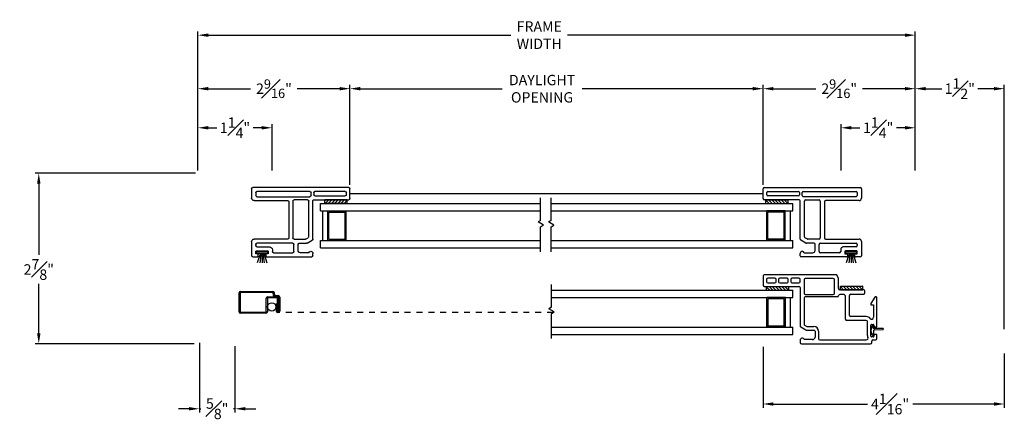
# Model space of a CAD drawing. Extents: x 138.6 to 174.7, y 14.8 to 47.
# Drawn here: x 138.6 to 155.2, y 14.8 to 21.6 of the extents above; entities that cross this region are included whole.
import ezdxf

# ---------------------------------------------------------------- set-up
doc = ezdxf.new("R2010")
doc.units = 0
doc.header["$LTSCALE"] = 0.3
doc.header["$MEASUREMENT"] = 0
doc.linetypes.add('HIDDEN2', pattern=[0.1875, 0.125, -0.0625])
for name, color, linetype in [('DIM2', 8, 'Continuous'), ('HIDDEN', 1, 'HIDDEN2'), ('IGU34$0$PART', 8, 'Continuous'), ('PART', 7, 'Continuous'), ('SCREW', 8, 'Continuous'), ('SETAPE02$0$HATCH', 7, 'Continuous'), ('SETAPE02$0$PART', 7, 'Continuous'), ('WSFIN03$0$PART', 8, 'Continuous')]:
    doc.layers.add(name, color=color, linetype=linetype)
doc.styles.add('ARCHITECTURAL', font='simplex.shx')
doc.dimstyles.new('DIM-MMSTACKED', dxfattribs={"dimscale": 0, "dimtxt": 0.125, "dimasz": 0.125, "dimexe": 0.063, "dimexo": 0.063, "dimgap": 0.07, "dimtad": 0, "dimtih": 1, "dimtoh": 1, "dimdec": 4, "dimzin": 4, "dimdsep": 46, "dimlunit": 4, "dimtxsty": 'ARCHITECTURAL', "dimcen": 0.02, "dimclrt": 7, "dimadec": 0, "dimazin": 0, "dimtfac": 0.75, "dimtdec": 4, "dimtmove": 2, "dimatfit": 3, "dimfxl": 1, "dimfrac": 1, "dimtolj": 1, "dimtzin": 4, "dimarcsym": 0})

# ---------------------------------------------------------------- blocks, each defined once
blk = doc.blocks.new('*X2')
at = {"color": 0}
for p, q in [((18.182, 6.038), (18.234, 6.09)), ((18.182, 5.985), (18.244, 6.047)), ((18.182, 5.932), (18.244, 5.994)), ((18.182, 5.879), (18.244, 5.941)), ((18.182, 5.826), (18.244, 5.888)), ((18.182, 5.773), (18.244, 5.835)), ((18.182, 5.72), (18.244, 5.782)), ((18.23, 5.715), (18.244, 5.729))]:
    blk.add_line(p, q, dxfattribs=at)
blk = doc.blocks.new('SETAPE02', base_point=(18.182, 5.715))
at = {"layer": 'SETAPE02$0$PART', "linetype": 'Continuous'}
for p, q in [((18.182, 6.09), (18.182, 5.715)), ((18.182, 6.09), (18.244, 6.09)), ((18.244, 6.09), (18.244, 5.715)), ((18.182, 5.715), (18.232, 5.715))]:
    blk.add_line(p, q, dxfattribs=at)
at = {"layer": 'SETAPE02$0$PART'}
blk.add_line((18.182, 5.715), (18.244, 5.715), dxfattribs=at)
at = {"layer": 'SETAPE02$0$HATCH'}
blk.add_blockref('*X2', (0, 0), dxfattribs=at)
blk = doc.blocks.new('BRK')
for p, q in [((0, 0), (0.424, 0)), ((0.424, 0), (0.452, -0.048)), ((0.452, -0.048), (0.505, 0.044)), ((0.53, 0), (0.505, 0.044)), ((0.53, 0), (0.911, 0))]:
    blk.add_line(p, q)
blk = doc.blocks.new('vx7258')
at = {"color": 7}
for p, q in [((-2.768, 12.01), (-2.768, 11.425)), ((-2.59, 12.03), (-2.748, 12.03)), ((-2.708, 11.95), (-2.708, 11.83)), ((-2.65, 11.97), (-2.688, 11.97)), ((-2.63, 11.83), (-2.63, 11.95)), ((-2.57, 10.8), (-2.57, 12.01)), ((-2.688, 11.81), (-2.65, 11.81)), ((-2.708, 11.75), (-2.708, 11.625)), ((-2.65, 11.77), (-2.688, 11.77)), ((-2.63, 11.625), (-2.63, 11.75)), ((-2.708, 11.545), (-2.708, 11.425)), ((-2.688, 11.605), (-2.65, 11.605)), ((-2.65, 11.565), (-2.688, 11.565)), ((-2.63, 11.425), (-2.63, 11.545)), ((-3.733, 11.385), (-3.733, 10.219)), ((-3.674, 11.405), (-3.713, 11.405)), ((-3.663, 11.195), (-3.663, 11.335)), ((-3.503, 11.299), (-3.503, 11.175)), ((-3.451, 11.395), (-3.501, 11.309)), ((-3.443, 11.283), (-3.443, 11.175)), ((-3.419, 11.33), (-3.441, 11.293)), ((-2.788, 11.405), (-3.434, 11.405)), ((-2.962, 11.34), (-3.402, 11.34)), ((-2.942, 10.777), (-2.942, 11.32)), ((-2.902, 11.32), (-2.902, 10.847)), ((-2.655, 11.34), (-2.882, 11.34)), ((-2.688, 11.405), (-2.65, 11.405)), ((-2.635, 10.847), (-2.635, 11.32)), ((-3.523, 11.155), (-3.623, 11.155)), ((-3.668, 11.075), (-3.668, 10.291)), ((-3.523, 11.095), (-3.648, 11.095)), ((-2.882, 10.827), (-2.655, 10.827)), ((-2.633, 10.759), (-2.582, 10.782)), ((-3.34, 10.292), (-3.34, 10.621)), ((-3.32, 10.641), (-2.943, 10.641)), ((-2.903, 10.681), (-2.903, 10.737)), ((-2.823, 10.334), (-2.823, 10.737)), ((-2.803, 10.757), (-2.641, 10.757)), ((-3.275, 10.292), (-3.275, 10.556)), ((-3.255, 10.576), (-2.918, 10.576)), ((-2.898, 10.556), (-2.898, 10.334)), ((-2.878, 10.314), (-2.843, 10.314)), ((-3.713, 10.199), (-3.688, 10.199)), ((-3.668, 10.179), (-3.668, 10.132)), ((-3.618, 10.172), (-3.618, 10.202)), ((-3.608, 10.212), (-3.418, 10.212)), ((-3.585, 10.162), (-3.608, 10.162)), ((-3.592, 10.272), (-3.36, 10.272)), ((-3.575, 10.122), (-3.575, 10.152)), ((-3.45, 10.152), (-3.45, 10.122)), ((-3.418, 10.162), (-3.44, 10.162)), ((-3.408, 10.202), (-3.408, 10.172)), ((-3.079, 10.172), (-3.288, 10.172)), ((-3.079, 10.212), (-3.079, 10.172)), ((-3.056, 10.212), (-3.079, 10.212)), ((-2.951, 10.149), (-3.056, 10.212)), ((-3.648, 10.112), (-3.585, 10.112)), ((-3.44, 10.112), (-2.961, 10.112))]:
    blk.add_line(p, q, dxfattribs=at)
for centre, radius, start, end in [((-2.748, 12.01), 0.02, 90, 180), ((-2.688, 11.95), 0.02, 90, 180), ((-2.65, 11.95), 0.02, 0, 90), ((-2.59, 12.01), 0.02, 0, 90), ((-2.688, 11.83), 0.02, 180, 270), ((-2.65, 11.83), 0.02, 270, 0), ((-2.688, 11.75), 0.02, 90, 180), ((-2.688, 11.625), 0.02, 180, 270), ((-2.65, 11.75), 0.02, 0, 90), ((-2.65, 11.625), 0.02, 270, 0), ((-2.688, 11.545), 0.02, 90, 180), ((-2.65, 11.545), 0.02, 0, 90), ((-3.713, 11.385), 0.02, 90, 180), ((-3.674, 11.369), 0.0358, 287.5089, 90), ((-3.483, 11.299), 0.02, 150, 180), ((-3.434, 11.385), 0.02, 90, 150), ((-3.423, 11.283), 0.02, 150, 180), ((-3.402, 11.32), 0.02, 90, 150), ((-2.962, 11.32), 0.02, 0, 90), ((-2.882, 11.32), 0.02, 90, 180), ((-2.788, 11.425), 0.02, 270, 0), ((-2.688, 11.425), 0.02, 180, 270), ((-2.655, 11.32), 0.02, 0, 90), ((-2.65, 11.425), 0.02, 270, 0), ((-3.623, 11.195), 0.04, 180, 270), ((-3.523, 11.175), 0.02, 270, 0), ((-3.523, 11.175), 0.08, 270, 360), ((-3.648, 11.075), 0.02, 90, 180), ((-2.882, 10.847), 0.02, 180, 270), ((-2.655, 10.847), 0.02, 270, 0), ((-2.59, 10.8), 0.02, 294.3708, 0), ((-3.32, 10.621), 0.02, 90, 180), ((-2.943, 10.681), 0.04, 270, 0), ((-2.922, 10.777), 0.02, 180, 267.724), ((-2.923, 10.737), 0.02, 0, 87.724), ((-2.803, 10.737), 0.02, 90, 180), ((-2.641, 10.777), 0.02, 270, 294.3708), ((-3.255, 10.556), 0.02, 90, 180), ((-2.918, 10.556), 0.02, 0, 90), ((-3.638, 10.291), 0.03, 180, 297.5204), ((-3.36, 10.292), 0.02, 270, 0), ((-3.36, 10.292), 0.085, 308.5, 0), ((-2.878, 10.334), 0.02, 180, 270), ((-2.843, 10.334), 0.02, 270, 0), ((-3.713, 10.219), 0.02, 180, 270), ((-3.688, 10.179), 0.02, 0, 90), ((-3.648, 10.132), 0.02, 180, 270), ((-3.592, 10.202), 0.07, 90, 117.5204), ((-3.608, 10.202), 0.01, 90, 180), ((-3.608, 10.172), 0.01, 180, 270), ((-3.585, 10.152), 0.01, 360, 90), ((-3.585, 10.122), 0.01, 270, 0), ((-3.44, 10.152), 0.01, 90, 180), ((-3.44, 10.122), 0.01, 180, 270), ((-3.418, 10.202), 0.01, 0, 90), ((-3.418, 10.172), 0.01, 270, 0), ((-3.288, 10.202), 0.03, 128.5, 270), ((-2.961, 10.132), 0.02, 270, 58.9235)]:
    blk.add_arc(centre, radius, start, end, dxfattribs=at)
blk = doc.blocks.new('SCREEN')
at = {"layer": 'PART'}
for p, q in [((-7.806, 18.333), (-7.806, 18.651)), ((-7.787, 18.651), (-7.787, 18.333)), ((-7.782, 18.675), (-7.235, 18.675)), ((-7.235, 18.656), (-7.782, 18.656)), ((-7.323, 18.586), (-7.145, 18.586)), ((-7.227, 18.608), (-7.23, 18.651)), ((-7.212, 18.653), (-7.208, 18.61)), ((-7.203, 18.605), (-7.145, 18.605)), ((-7.14, 18.581), (-7.14, 18.343)), ((-7.121, 18.581), (-7.121, 18.343)), ((-7.347, 18.333), (-7.347, 18.562)), ((-7.328, 18.562), (-7.328, 18.333)), ((-7.164, 18.567), (-7.323, 18.567)), ((-7.159, 18.343), (-7.159, 18.562)), ((-7.14, 18.474), (-7.14, 18.536)), ((-7.782, 18.328), (-7.352, 18.328)), ((-7.352, 18.309), (-7.782, 18.309))]:
    blk.add_line(p, q, dxfattribs=at)
at = {"layer": 'PART', "ltscale": 3.333333}
for p, q in [((-7.178, 18.467), (-7.159, 18.467)), ((-7.178, 18.467), (-7.178, 18.343)), ((-7.159, 18.343), (-7.14, 18.343)), ((-7.145, 18.338), (-7.154, 18.338)), ((-7.154, 18.319), (-7.145, 18.319))]:
    blk.add_line(p, q, dxfattribs=at)
at = {"layer": 'PART'}
for centre, radius, start, end in [((-7.782, 18.651), 0.024, 90, 180), ((-7.782, 18.651), 0.005, 90, 180), ((-7.323, 18.562), 0.024, 90, 180), ((-7.235, 18.651), 0.024, 5, 90), ((-7.235, 18.651), 0.005, 5, 90), ((-7.203, 18.61), 0.024, 185, 270), ((-7.203, 18.61), 0.005, 185, 270), ((-7.164, 18.562), 0.024, 0, 90), ((-7.145, 18.581), 0.024, 0, 90), ((-7.145, 18.581), 0.005, 0, 90), ((-7.323, 18.562), 0.005, 90, 180), ((-7.164, 18.562), 0.005, 0, 90), ((-7.782, 18.333), 0.024, 180, 270), ((-7.782, 18.333), 0.005, 180, 270), ((-7.352, 18.333), 0.005, 270, 0), ((-7.352, 18.333), 0.024, 270, 0), ((-7.145, 18.343), 0.005, 270, 0), ((-7.145, 18.343), 0.024, 270, 360)]:
    blk.add_arc(centre, radius, start, end, dxfattribs=at)
at = {"layer": 'PART', "ltscale": 3.333333}
for radius in [0.024, 0.005]:
    blk.add_arc((-7.154, 18.343), radius, 180, 270, dxfattribs=at)
blk = doc.blocks.new('WSFIN03', base_point=(1.782, 6.968))
at = {"layer": 'WSFIN03$0$PART', "linetype": 'Continuous'}
for p, q in [((1.797, 6.873), (1.797, 7.063)), ((1.797, 7.063), (1.817, 7.063)), ((1.817, 7.063), (1.817, 6.873)), ((1.817, 6.996), (1.982, 7.051)), ((1.817, 6.981), (1.982, 7.005)), ((1.817, 6.968), (1.982, 6.968)), ((1.817, 6.873), (1.797, 6.873)), ((1.817, 6.955), (1.982, 6.931)), ((1.817, 6.94), (1.982, 6.885))]:
    blk.add_line(p, q, dxfattribs=at)
at = {"layer": 'WSFIN03$0$PART'}
blk.add_line((1.817, 6.873), (1.817, 6.873), dxfattribs=at)
blk = doc.blocks.new('*D39')
at = {"color": 0, "lineweight": -2, "ltscale": 3.333333, "transparency": 16777216}
for p, q in [((144.207, 18.798), (144.207, 20.483)), ((144.382, 20.42), (146.769, 20.42)), ((150.991, 20.42), (148.117, 20.42)), ((151.166, 18.798), (151.166, 20.483))]:
    blk.add_line(p, q, dxfattribs=at)
at = {"color": 0, "ltscale": 3.333333, "transparency": 16777216}
for points in [[(144.382, 20.449), (144.382, 20.391), (144.207, 20.42)], [(150.991, 20.449), (150.991, 20.391), (151.166, 20.42)]]:
    blk.add_solid(points, dxfattribs=at)
at = {"layer": 'Defpoints', "color": 0, "ltscale": 3.333333, "transparency": 16777216}
for p in [(151.166, 20.42), (144.207, 18.735), (151.166, 18.735)]:
    blk.add_point(p, dxfattribs=at)
at = {"color": 7, "ltscale": 3.333333, "transparency": 16777216, "insert": (147.443, 20.653), "char_height": 0.175, "attachment_point": 2, "style": 'ARCHITECTURAL'}
blk.add_mtext('\\A1;DAYLIGHT\\POPENING', dxfattribs=at)
blk = doc.blocks.new('*D40')
at = {"color": 0, "lineweight": -2, "ltscale": 3.333333, "transparency": 16777216}
for p, q in [((151.166, 18.798), (151.166, 20.483)), ((151.341, 20.42), (152.055, 20.42)), ((153.554, 20.42), (152.841, 20.42)), ((153.729, 19.039), (153.729, 20.483))]:
    blk.add_line(p, q, dxfattribs=at)
at = {"color": 0, "ltscale": 3.333333, "transparency": 16777216}
for points in [[(151.341, 20.449), (151.341, 20.391), (151.166, 20.42)], [(153.554, 20.449), (153.554, 20.391), (153.729, 20.42)]]:
    blk.add_solid(points, dxfattribs=at)
at = {"layer": 'Defpoints', "color": 0, "ltscale": 3.333333, "transparency": 16777216}
for p in [(151.166, 20.42), (153.729, 18.976), (151.166, 18.735)]:
    blk.add_point(p, dxfattribs=at)
at = {"color": 7, "ltscale": 3.333333, "transparency": 16777216, "insert": (152.448, 20.42), "char_height": 0.175, "attachment_point": 5, "style": 'ARCHITECTURAL'}
blk.add_mtext('\\A1;2{\\H0.9x;\\S9#16;}"', dxfattribs=at)
blk = doc.blocks.new('*D41')
at = {"color": 0, "lineweight": -2, "ltscale": 3.333333, "transparency": 16777216}
for p, q in [((141.645, 19.04), (141.645, 20.483)), ((141.82, 20.42), (142.533, 20.42)), ((144.032, 20.42), (143.319, 20.42)), ((144.207, 18.798), (144.207, 20.483))]:
    blk.add_line(p, q, dxfattribs=at)
at = {"color": 0, "ltscale": 3.333333, "transparency": 16777216}
for points in [[(141.82, 20.449), (141.82, 20.391), (141.645, 20.42)], [(144.032, 20.449), (144.032, 20.391), (144.207, 20.42)]]:
    blk.add_solid(points, dxfattribs=at)
at = {"layer": 'Defpoints', "color": 0, "ltscale": 3.333333, "transparency": 16777216}
for p in [(141.645, 20.42), (141.645, 18.977), (144.207, 18.735)]:
    blk.add_point(p, dxfattribs=at)
at = {"color": 7, "ltscale": 3.333333, "transparency": 16777216, "insert": (142.926, 20.42), "char_height": 0.175, "attachment_point": 5, "style": 'ARCHITECTURAL'}
blk.add_mtext('\\A1;2{\\H0.9x;\\S9#16;}"', dxfattribs=at)
blk = doc.blocks.new('*D42')
at = {"color": 0, "lineweight": -2, "ltscale": 3.333333, "transparency": 16777216}
for p, q in [((141.645, 19.04), (141.645, 21.385)), ((141.82, 21.322), (146.918, 21.322)), ((153.554, 21.322), (147.874, 21.322)), ((153.729, 19.039), (153.729, 21.385))]:
    blk.add_line(p, q, dxfattribs=at)
at = {"color": 0, "ltscale": 3.333333, "transparency": 16777216}
for points in [[(141.82, 21.351), (141.82, 21.293), (141.645, 21.322)], [(153.554, 21.351), (153.554, 21.293), (153.729, 21.322)]]:
    blk.add_solid(points, dxfattribs=at)
at = {"layer": 'Defpoints', "color": 0, "ltscale": 3.333333, "transparency": 16777216}
for p in [(153.729, 21.322), (141.645, 18.977), (153.729, 18.976)]:
    blk.add_point(p, dxfattribs=at)
at = {"color": 7, "ltscale": 3.333333, "transparency": 16777216, "insert": (147.396, 21.322), "char_height": 0.175, "attachment_point": 5, "style": 'ARCHITECTURAL'}
blk.add_mtext('\\A1;FRAME\\PWIDTH', dxfattribs=at)
blk = doc.blocks.new('*D43')
at = {"color": 0, "lineweight": -2, "ltscale": 3.333333, "transparency": 16777216}
for p, q in [((153.729, 19.039), (153.729, 20.483)), ((153.904, 20.42), (154.176, 20.42)), ((155.054, 20.42), (154.783, 20.42)), ((155.229, 16.364), (155.229, 20.483))]:
    blk.add_line(p, q, dxfattribs=at)
at = {"color": 0, "ltscale": 3.333333, "transparency": 16777216}
for points in [[(153.904, 20.449), (153.904, 20.391), (153.729, 20.42)], [(155.054, 20.449), (155.054, 20.391), (155.229, 20.42)]]:
    blk.add_solid(points, dxfattribs=at)
at = {"layer": 'Defpoints', "color": 0, "ltscale": 3.333333, "transparency": 16777216}
for p in [(153.729, 20.42), (153.729, 18.976), (155.229, 16.301)]:
    blk.add_point(p, dxfattribs=at)
at = {"color": 7, "ltscale": 3.333333, "transparency": 16777216, "insert": (154.479, 20.42), "char_height": 0.175, "attachment_point": 5, "style": 'ARCHITECTURAL'}
blk.add_mtext('\\A1;1{\\H1.000000x;\\S1#2;}"', dxfattribs=at)
blk = doc.blocks.new('*D44')
at = {"color": 0, "lineweight": -2, "ltscale": 3.333333, "transparency": 16777216}
for p, q in [((141.603, 18.996), (138.902, 18.996)), ((138.965, 18.821), (138.965, 17.618)), ((138.965, 16.296), (138.965, 17.128)), ((141.582, 16.121), (138.902, 16.121))]:
    blk.add_line(p, q, dxfattribs=at)
at = {"color": 0, "ltscale": 3.333333, "transparency": 16777216}
for points in [[(138.936, 18.821), (138.994, 18.821), (138.965, 18.996)], [(138.936, 16.296), (138.994, 16.296), (138.965, 16.121)]]:
    blk.add_solid(points, dxfattribs=at)
at = {"layer": 'Defpoints', "color": 0, "ltscale": 3.333333, "transparency": 16777216}
for p in [(141.666, 18.996), (138.965, 16.121), (141.645, 16.121)]:
    blk.add_point(p, dxfattribs=at)
at = {"color": 7, "ltscale": 3.333333, "transparency": 16777216, "insert": (138.965, 17.373), "char_height": 0.175, "attachment_point": 5, "style": 'ARCHITECTURAL'}
blk.add_mtext('\\A1;2{\\H1.000000x;\\S7#8;}"', dxfattribs=at)
blk = doc.blocks.new('*D45')
at = {"color": 0, "lineweight": -2, "ltscale": 3.333333, "transparency": 16777216}
for p, q in [((141.645, 19.04), (141.645, 19.824)), ((141.82, 19.761), (141.963, 19.761)), ((142.721, 19.761), (142.578, 19.761)), ((142.896, 19.039), (142.896, 19.824))]:
    blk.add_line(p, q, dxfattribs=at)
at = {"color": 0, "ltscale": 3.333333, "transparency": 16777216}
for points in [[(141.82, 19.79), (141.82, 19.732), (141.645, 19.761)], [(142.721, 19.79), (142.721, 19.732), (142.896, 19.761)]]:
    blk.add_solid(points, dxfattribs=at)
at = {"layer": 'Defpoints', "color": 0, "ltscale": 3.333333, "transparency": 16777216}
for p in [(142.896, 19.761), (141.645, 18.977), (142.896, 18.976)]:
    blk.add_point(p, dxfattribs=at)
at = {"color": 7, "ltscale": 3.333333, "transparency": 16777216, "insert": (142.27, 19.761), "char_height": 0.175, "attachment_point": 5, "style": 'ARCHITECTURAL'}
blk.add_mtext('\\A1;1{\\H1.000000x;\\S1#4;}"', dxfattribs=at)
blk = doc.blocks.new('*D46')
at = {"color": 0, "lineweight": -2, "ltscale": 3.333333, "transparency": 16777216}
for p, q in [((152.479, 19.039), (152.479, 19.824)), ((152.654, 19.761), (152.797, 19.761)), ((153.554, 19.761), (153.412, 19.761)), ((153.729, 19.039), (153.729, 19.824))]:
    blk.add_line(p, q, dxfattribs=at)
at = {"color": 0, "ltscale": 3.333333, "transparency": 16777216}
for points in [[(152.654, 19.79), (152.654, 19.732), (152.479, 19.761)], [(153.554, 19.79), (153.554, 19.732), (153.729, 19.761)]]:
    blk.add_solid(points, dxfattribs=at)
at = {"layer": 'Defpoints', "color": 0, "ltscale": 3.333333, "transparency": 16777216}
for p in [(152.479, 19.761), (152.479, 18.976), (153.729, 18.976)]:
    blk.add_point(p, dxfattribs=at)
at = {"color": 7, "ltscale": 3.333333, "transparency": 16777216, "insert": (153.104, 19.761), "char_height": 0.175, "attachment_point": 5, "style": 'ARCHITECTURAL'}
blk.add_mtext('\\A1;1{\\H1.000000x;\\S1#4;}"', dxfattribs=at)
blk = doc.blocks.new('*D47')
at = {"color": 0, "lineweight": -2, "ltscale": 3.333333, "transparency": 16777216}
for p, q in [((141.67, 16.136), (141.67, 14.962)), ((142.27, 16.078), (142.27, 14.962)), ((141.495, 15.025), (141.32, 15.025)), ((141.67, 15.025), (141.696, 15.025)), ((142.27, 15.025), (142.244, 15.025)), ((142.445, 15.025), (142.62, 15.025))]:
    blk.add_line(p, q, dxfattribs=at)
at = {"color": 0, "ltscale": 3.333333, "transparency": 16777216}
for points in [[(141.495, 15.054), (141.495, 14.996), (141.67, 15.025)], [(142.445, 15.054), (142.445, 14.996), (142.27, 15.025)]]:
    blk.add_solid(points, dxfattribs=at)
at = {"layer": 'Defpoints', "color": 0, "ltscale": 3.333333, "transparency": 16777216}
for p in [(141.67, 16.199), (142.27, 16.141), (142.27, 15.025)]:
    blk.add_point(p, dxfattribs=at)
at = {"color": 7, "ltscale": 3.333333, "transparency": 16777216, "insert": (141.97, 15.025), "char_height": 0.175, "attachment_point": 5, "style": 'ARCHITECTURAL'}
blk.add_mtext('\\A1;{\\H1.000000x;\\S5#8;}"', dxfattribs=at)
blk = doc.blocks.new('VX7255.')
at = {"color": 230}
for p, q in [((137.917, 20.772), (137.917, 21.357)), ((137.937, 21.377), (138.103, 21.377)), ((137.981, 20.787), (137.981, 21.297)), ((138.001, 21.317), (138.038, 21.317)), ((138.058, 21.297), (138.058, 20.787)), ((138.123, 21.357), (138.123, 19.741)), ((136.953, 19.968), (136.953, 20.732)), ((136.973, 20.752), (137.013, 20.752)), ((137.186, 20.657), (137.235, 20.742)), ((137.253, 20.752), (137.897, 20.752)), ((138.038, 20.767), (138.001, 20.767)), ((137.023, 20.684), (137.023, 20.542)), ((137.183, 20.522), (137.183, 20.647)), ((137.253, 20.436), (137.253, 20.628)), ((137.256, 20.638), (137.276, 20.672)), ((137.293, 20.682), (137.893, 20.682)), ((137.913, 20.662), (137.913, 20.436)), ((137.968, 19.811), (137.968, 20.702)), ((137.988, 20.722), (138.038, 20.722)), ((138.058, 20.702), (138.058, 19.811)), ((137.023, 20.091), (137.023, 20.412)), ((137.043, 20.432), (137.163, 20.432)), ((137.063, 20.502), (137.163, 20.502)), ((137.183, 20.412), (137.183, 19.811)), ((137.893, 20.416), (137.273, 20.416)), ((137.253, 20.326), (137.253, 19.761)), ((137.883, 20.346), (137.273, 20.346)), ((137.903, 19.761), (137.903, 20.326)), ((137.073, 20.071), (137.043, 20.071)), ((136.993, 19.958), (136.963, 19.958)), ((137.003, 19.991), (137.003, 19.968)), ((137.043, 20.001), (137.013, 20.001)), ((137.053, 19.801), (137.053, 19.991)), ((137.123, 19.811), (137.123, 20.021)), ((136.953, 19.741), (136.953, 19.823)), ((136.963, 19.833), (136.993, 19.833)), ((137.003, 19.823), (137.003, 19.801)), ((137.013, 19.791), (137.043, 19.791)), ((137.163, 19.791), (137.143, 19.791)), ((138.038, 19.791), (137.988, 19.791)), ((137.213, 19.721), (136.973, 19.721)), ((138.103, 19.721), (137.943, 19.721))]:
    blk.add_line(p, q, dxfattribs=at)
for centre, radius, start, end in [((137.937, 21.357), 0.02, 90, 180), ((138.001, 21.297), 0.02, 90, 180), ((138.038, 21.297), 0.02, 0, 90), ((138.103, 21.357), 0.02, 360, 90), ((136.973, 20.732), 0.02, 90, 180), ((137.013, 20.717), 0.035, 0, 90), ((137.253, 20.732), 0.02, 90, 150), ((137.897, 20.772), 0.02, 270, 0), ((138.001, 20.787), 0.02, 180, 270), ((138.038, 20.787), 0.02, 270, 0), ((137.013, 20.717), 0.035, 286.6015, 0), ((137.203, 20.647), 0.02, 150, 180), ((137.273, 20.628), 0.02, 150, 180), ((137.293, 20.662), 0.02, 90, 150), ((137.893, 20.662), 0.02, 0, 90), ((137.988, 20.702), 0.02, 90, 180), ((138.038, 20.702), 0.02, 0, 90), ((137.063, 20.542), 0.04, 180, 270), ((137.043, 20.412), 0.02, 90, 180), ((137.163, 20.522), 0.02, 270, 0), ((137.163, 20.412), 0.02, 0, 90), ((137.273, 20.436), 0.02, 180, 270), ((137.893, 20.436), 0.02, 270, 0), ((137.273, 20.326), 0.02, 90, 180), ((137.883, 20.326), 0.02, 360, 90), ((137.043, 20.091), 0.02, 180, 270), ((137.073, 20.021), 0.05, 0, 90), ((136.963, 19.968), 0.01, 180, 270), ((136.993, 19.968), 0.01, 270, 360), ((137.013, 19.991), 0.01, 90, 180), ((137.043, 19.991), 0.01, 0, 90), ((136.963, 19.823), 0.01, 90, 180), ((136.973, 19.741), 0.02, 180, 270), ((136.993, 19.823), 0.01, 0, 90), ((137.013, 19.801), 0.01, 180, 270), ((137.043, 19.801), 0.01, 270, 360), ((137.143, 19.811), 0.02, 180, 270), ((137.163, 19.811), 0.02, 270, 0), ((137.213, 19.761), 0.04, 270, 360), ((137.943, 19.761), 0.04, 180, 270), ((137.988, 19.811), 0.02, 180, 270), ((138.038, 19.811), 0.02, 270, 0), ((138.103, 19.741), 0.02, 270, 360)]:
    blk.add_arc(centre, radius, start, end, dxfattribs=at)
blk = doc.blocks.new('*D58')
at = {"color": 0, "lineweight": -2, "ltscale": 3.333333, "transparency": 16777216}
for p, q in [((151.166, 16.069), (151.166, 15.042)), ((155.229, 15.954), (155.229, 15.042)), ((151.341, 15.105), (152.923, 15.105)), ((155.054, 15.105), (153.688, 15.105))]:
    blk.add_line(p, q, dxfattribs=at)
at = {"color": 0, "ltscale": 3.333333, "transparency": 16777216}
for points in [[(151.341, 15.134), (151.341, 15.076), (151.166, 15.105)], [(155.054, 15.134), (155.054, 15.076), (155.229, 15.105)]]:
    blk.add_solid(points, dxfattribs=at)
at = {"layer": 'Defpoints', "color": 0, "ltscale": 3.333333, "transparency": 16777216}
for p in [(151.166, 16.132), (155.229, 16.017), (155.229, 15.105)]:
    blk.add_point(p, dxfattribs=at)
at = {"color": 7, "ltscale": 3.333333, "transparency": 16777216, "insert": (153.305, 15.105), "char_height": 0.175, "attachment_point": 5, "style": 'ARCHITECTURAL'}
blk.add_mtext('\\A1;4{\\H1.000000x;\\S1#16;}"', dxfattribs=at)

msp = doc.modelspace()

# ---------------------------------------------------------------- linework, layer by layer
at = {"layer": 'DIM2'}
for p, q in [((144.20732, 18.65185), (151.16648, 18.65185)), ((152.99487, 16.39681), (153.01941, 16.43187)), ((153.02637, 16.43309), (153.03866, 16.42449)), ((152.98402, 16.32024), (152.98402, 16.3624)), ((152.99487, 16.28582), (153.01911, 16.25119)), ((153.01193, 16.38333), (153.01193, 16.38232)), ((153.01193, 16.29931), (153.01193, 16.30032)), ((153.01293, 16.38132), (153.18583, 16.38132)), ((153.01293, 16.30132), (153.02902, 16.30132)), ((153.01902, 16.38773), (153.03989, 16.41753)), ((153.01902, 16.29491), (153.03959, 16.26553)), ((153.02608, 16.24996), (153.03836, 16.25857)), ((153.03402, 16.30632), (153.03402, 16.34829)), ((153.04174, 16.35629), (153.18583, 16.36132)), ((153.19383, 16.36932), (153.19383, 16.37332))]:
    msp.add_line(p, q, dxfattribs=at)
for centre, radius, start, end in [((153.02351, 16.429), 0.005, 55, 145), ((153.03579, 16.4204), 0.005, 325, 55), ((153.04402, 16.3624), 0.06, 145, 180), ((153.04402, 16.32024), 0.06, 180, 215), ((153.01293, 16.38333), 0.001, 92.94613, 180), ((153.01293, 16.38232), 0.001, 180, 270), ((153.01293, 16.30032), 0.001, 90, 180), ((153.01293, 16.29931), 0.001, 180, 267.05387), ((153.01247, 16.39232), 0.008, 272.94613, 325), ((153.01247, 16.29032), 0.008, 35, 87.05387), ((153.02902, 16.30632), 0.005, 270, 0), ((153.04202, 16.34829), 0.008, 92, 180), ((153.0355, 16.26266), 0.005, 305, 35), ((153.18583, 16.37332), 0.008, 0, 90), ((153.18583, 16.36932), 0.008, 270, 0), ((153.02321, 16.25406), 0.005, 215, 305)]:
    msp.add_arc(centre, radius, start, end, dxfattribs=at)
at = {"layer": 'HIDDEN'}
msp.add_line((147.62837, 16.64679), (142.98033, 16.64679), dxfattribs=at)
at = {"layer": 'IGU34$0$PART', "linetype": 'Continuous'}
for p, q in [((143.70854, 18.4861), (147.41896, 18.4861)), ((147.59527, 18.4861), (151.66525, 18.4861)), ((151.66525, 18.3611), (151.66525, 18.4861)), ((143.70854, 18.3611), (147.41896, 18.3611)), ((147.59527, 18.3611), (151.66525, 18.3611)), ((151.22825, 17.8611), (151.22825, 18.3611)), ((151.54025, 18.3611), (151.22825, 18.3611)), ((151.24825, 17.8811), (151.24825, 18.3411)), ((151.52025, 18.3411), (151.24825, 18.3411)), ((151.52025, 17.8811), (151.52025, 18.3411)), ((151.54025, 17.8611), (151.54025, 18.3611)), ((151.62525, 17.8611), (151.62525, 18.3611)), ((143.70854, 17.8611), (147.41896, 17.8611)), ((147.59527, 17.8611), (151.66525, 17.8611)), ((151.54025, 17.8611), (151.22825, 17.8611)), ((151.52025, 17.8811), (151.24825, 17.8811)), ((151.66525, 17.7361), (151.66525, 17.8611)), ((143.70854, 17.7361), (147.41896, 17.7361)), ((147.59527, 17.7361), (151.66525, 17.7361))]:
    msp.add_line(p, q, dxfattribs=at)
at = {"layer": 'IGU34$0$PART'}
for p, q in [((143.70854, 18.3611), (143.70854, 18.4861)), ((143.74854, 17.8611), (143.74854, 18.3611)), ((143.83354, 17.8611), (143.83354, 18.3611)), ((143.83354, 18.3611), (144.14554, 18.3611)), ((143.85354, 17.8811), (143.85354, 18.3411)), ((143.85354, 18.3411), (144.12554, 18.3411)), ((144.12554, 17.8811), (144.12554, 18.3411)), ((144.14554, 17.8611), (144.14554, 18.3611)), ((143.70854, 17.7361), (143.70854, 17.8611)), ((143.83354, 17.8611), (144.14554, 17.8611)), ((143.85354, 17.8811), (144.12554, 17.8811))]:
    msp.add_line(p, q, dxfattribs=at)
at = {"layer": 'PART', "color": 8, "linetype": 'Continuous'}
for p, q in [((147.60127, 17.02455), (151.66587, 17.02455)), ((151.66587, 16.89955), (151.66587, 17.02455)), ((147.60127, 16.89955), (151.66587, 16.89955)), ((151.22887, 16.39955), (151.22887, 16.89955)), ((151.54087, 16.89955), (151.22887, 16.89955)), ((151.24887, 16.41955), (151.24887, 16.87955)), ((151.52087, 16.87955), (151.24887, 16.87955)), ((151.52087, 16.41955), (151.52087, 16.87955)), ((151.54087, 16.39955), (151.54087, 16.89955)), ((151.62587, 16.39955), (151.62587, 16.89955)), ((147.60127, 16.39955), (151.66587, 16.39955)), ((147.60127, 16.27455), (151.66587, 16.27455)), ((151.54087, 16.39955), (151.22887, 16.39955)), ((151.52087, 16.41955), (151.24887, 16.41955)), ((151.66587, 16.27455), (151.66587, 16.39955))]:
    msp.add_line(p, q, dxfattribs=at)
msp.add_circle((142.89033, 16.74179), 0.07, dxfattribs=at)

# ---------------------------------------------------------------- block references
at = {"xscale": -1, "rotation": 270}
for name, p in [('VX7255.', (122.82996, -119.3683)), ('SETAPE02', (143.78391, 18.4861))]:
    msp.add_blockref(name, p, dxfattribs=at)
for name, p, rotation in [('VX7255.', (172.54383, -119.3683), 90.00000000000001), ('SETAPE02', (151.58988, 18.4861), 90), ('SETAPE02', (151.60046, 17.02379), 90), ('SETAPE02', (152.84608, 17.03118), 90)]:
    msp.add_blockref(name, p, dxfattribs=dict(rotation=rotation))
at = {"layer": 'DIM2', "rotation": 90}
for name, p in [('BRK', (147.41896, 17.66844)), ('BRK', (147.59527, 17.66844)), ('vx7258', (163.19568, 19.85415)), ('BRK', (147.60127, 16.20688))]:
    msp.add_blockref(name, p, dxfattribs=at)
at = {"layer": 'DIM2'}
msp.add_blockref('SCREEN', (150.14414, -1.67321), dxfattribs=at)
at = {"layer": 'SCREW', "xscale": -1, "rotation": 90}
for p in [(142.72582, 17.6851), (152.64798, 17.6851)]:
    msp.add_blockref('WSFIN03', p, dxfattribs=at)

# ---------------------------------------------------------------- dimensions: what is measured, and where the dimension line sits
at = {"ltscale": 3.333333}
for base, p1, p2, text, picture, middle in [((153.72932, 21.32213), (141.64482, 18.97703), (153.72932, 18.97603), 'FRAME\\PWIDTH', '*D42', (147.3961, 21.32213)), ((151.16648, 20.41995), (144.20732, 18.7351), (151.16648, 18.7351), 'DAYLIGHT\\POPENING', '*D39', (147.44285, 20.41995))]:
    dim = msp.add_linear_dim(base=base, p1=p1, p2=p2, text=text, dimstyle='DIM-MMSTACKED', override={"dimscale": 1, "dimtxt": 0.175, "dimasz": 0.175, "dimdec": 3, "dimpost": '\\X', "dimtfac": 1, "dimtmove": 0, "dimtzin": 0}, dxfattribs=at)
    dim.commit()
    dim.dimension.update_dxf_attribs({"geometry": picture, "text_midpoint": middle, "dimtype": 160})
for base, p1, p2, picture, middle in [((141.64482, 20.41995), (144.20732, 18.7351), (141.64482, 18.97703), '*D41', (142.92607, 20.41995)), ((151.16648, 20.41995), (153.72932, 18.97603), (151.16648, 18.7351), '*D40', (152.4479, 20.41995))]:
    dim = msp.add_linear_dim(base=base, p1=p1, p2=p2, text='2{\\H0.9x;\\S9#16;}"', dimstyle='DIM-MMSTACKED', override={"dimscale": 1, "dimtxt": 0.175, "dimasz": 0.175, "dimdec": 3, "dimpost": '\\X', "dimtfac": 1, "dimtmove": 0, "dimtzin": 0}, dxfattribs=at)
    dim.commit()
    dim.dimension.update_dxf_attribs({"geometry": picture, "text_midpoint": middle})
for base, p1, p2, picture, middle in [((153.72932, 20.41995), (155.22932, 16.30108), (153.72932, 18.97603), '*D43', (154.47932, 20.41995)), ((142.89594, 19.76099), (141.64482, 18.97703), (142.89594, 18.97603), '*D45', (142.27038, 19.76099)), ((152.47932, 19.76099), (153.72932, 18.97603), (152.47932, 18.97608), '*D46', (153.10432, 19.76099))]:
    dim = msp.add_linear_dim(base=base, p1=p1, p2=p2, dimstyle='DIM-MMSTACKED', override={"dimscale": 1, "dimtxt": 0.175, "dimasz": 0.175, "dimdec": 3, "dimpost": '\\X', "dimtfac": 1, "dimtmove": 0, "dimtzin": 0}, dxfattribs=at)
    dim.commit()
    dim.dimension.update_dxf_attribs({"geometry": picture, "text_midpoint": middle})
dim = msp.add_linear_dim(base=(138.96512, 16.12103), p1=(141.66594, 18.99603), p2=(141.64482, 16.12103), angle=90, dimstyle='DIM-MMSTACKED', override={"dimscale": 1, "dimtxt": 0.175, "dimasz": 0.175, "dimdec": 3, "dimpost": '\\X', "dimtfac": 1, "dimtmove": 0, "dimtzin": 0}, dxfattribs=at)
dim.commit()
dim.dimension.update_dxf_attribs({"geometry": '*D44', "text_midpoint": (138.96512, 17.37316), "dimtype": 160})
for base, p1, p2, override, picture, middle in [((142.26982, 15.02499), (141.66982, 16.19889), (142.26982, 16.14103), {"dimscale": 1, "dimtxt": 0.175, "dimasz": 0.175, "dimdec": 3, "dimpost": '\\X', "dimtfac": 1, "dimtmove": 0, "dimtzin": 0}, '*D47', (141.96982, 15.02499)), ((155.22932, 15.10505), (151.16572, 16.13249), (155.22932, 16.01708), {"dimscale": 1, "dimtxt": 0.175, "dimasz": 0.175, "dimpost": '\\X', "dimtfac": 1, "dimtmove": 0, "dimtzin": 0}, '*D58', (153.30523, 15.10505))]:
    dim = msp.add_linear_dim(base=base, p1=p1, p2=p2, dimstyle='DIM-MMSTACKED', override=override, dxfattribs=at)
    dim.commit()
    dim.dimension.update_dxf_attribs({"geometry": picture, "text_midpoint": middle, "dimtype": 160})

doc.saveas('drawing.dxf')
